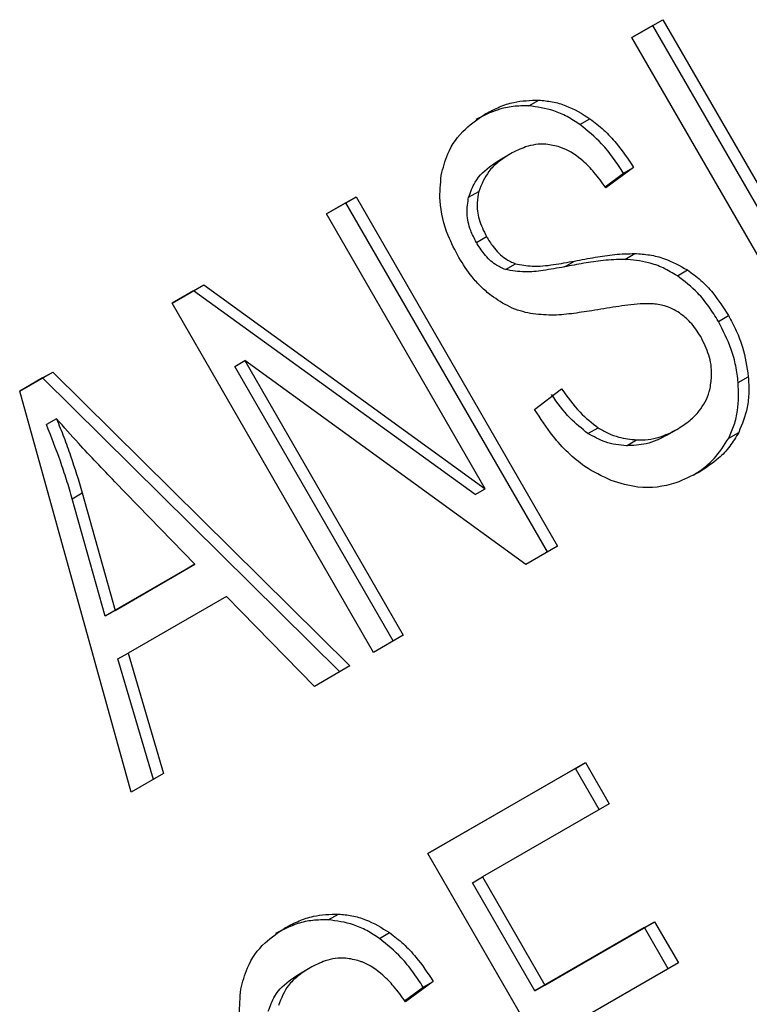
# Model space of a CAD drawing. Extents: x 0.4 to 10.6, y 0.4 to 8.1.
# Drawn here: x 2.4 to 2.4, y 5.1 to 5.1 of the extents above; entities that cross this region are included whole.
import ezdxf

# ---------------------------------------------------------------- set-up
doc = ezdxf.new("R2010")
doc.units = 0
doc.linetypes.add('SLD-SOLID', pattern=[0])
doc.layers.get('0').update_dxf_attribs({"linetype": 'CONTINUOUS'})

msp = doc.modelspace()

# ---------------------------------------------------------------- linework, layer by layer
at = {"color": 7, "linetype": 'SLD-SOLID'}
for p, q in [((2.387914853143196, 5.146057189459206), (2.388317434530475, 5.146289594746873)), ((2.388186200934478, 5.146213810576805), (2.388317434530475, 5.146289594746873)), ((2.388317434530475, 5.146289594746873), (2.390942106446359, 5.141743529648726)), ((2.388186200934478, 5.146213810576805), (2.387914863807694, 5.146057170987753)), ((2.390810872850562, 5.141667745478489), (2.388186200934478, 5.146213810576805)), ((2.390539525059219, 5.141511124360816), (2.387914853143196, 5.146057189459206)), ((2.386568693322453, 5.145166793510475), (2.386699926918189, 5.145242577680781)), ((2.387235633997808, 5.144924974860174), (2.387366867593553, 5.145000759030462)), ((2.38633102414154, 5.144543354063916), (2.386199790545867, 5.144467569893608)), ((2.387935939352436, 5.144365925968256), (2.387573615383125, 5.144098877031597)), ((2.387804705756585, 5.144290141798091), (2.387935939352436, 5.144365925968256)), ((2.387563438806483, 5.144112317287761), (2.387804705756585, 5.144290141798091)), ((2.383934619373854, 5.143759449412936), (2.384319476517939, 5.143981622712803)), ((2.384188242921943, 5.143905838542736), (2.384319476517939, 5.143981622712803)), ((2.384319476517939, 5.143981622712803), (2.386944148433822, 5.139435557614656)), ((2.385786621071399, 5.143977860867005), (2.385917854667011, 5.1440536450373)), ((2.384188242921943, 5.143905838542736), (2.383934630038321, 5.143759430941536)), ((2.386812914837964, 5.139359773444455), (2.384188242921943, 5.143905838542736)), ((2.386000698070038, 5.140180896149237), (2.383934619373854, 5.143759449412936)), ((2.385887115682628, 5.143389868433521), (2.386018349278343, 5.143465652603767)), ((2.387820160059634, 5.143169035447862), (2.387951393655339, 5.143244819618166)), ((2.386265557741561, 5.143035628002536), (2.386396791336269, 5.14311141217317)), ((2.387034097907514, 5.143070767925922), (2.387165331503263, 5.143146552096244)), ((2.388505800527342, 5.142955145870502), (2.388637034122927, 5.143030930040869)), ((2.381921714871862, 5.142597424378334), (2.382334423671224, 5.142835676096591)), ((2.382203190075213, 5.142759891926528), (2.382334423671224, 5.142835676096591)), ((2.382334423671224, 5.142835676096591), (2.386000698070038, 5.140180896149237)), ((2.382203190075213, 5.142759891926528), (2.381921725536352, 5.142597405906896)), ((2.385869464474104, 5.140105111979124), (2.382203190075213, 5.142759891926528)), ((2.384546386787874, 5.138051359279939), (2.381921714871862, 5.142597424378334)), ((2.38903989800023, 5.14236122337094), (2.389171131595945, 5.142437007541176)), ((2.382738254177326, 5.141774662363204), (2.382869487773168, 5.141850446533478)), ((2.384802542465576, 5.138199210177087), (2.382738254177326, 5.141774662363204)), ((2.386531439856048, 5.139197306023847), (2.382869487773168, 5.141850446533478)), ((2.382869487773168, 5.141850446533478), (2.384933776061373, 5.138274994347324)), ((2.379936661803856, 5.141451477634321), (2.380367094293247, 5.141699961021036)), ((2.380235860697606, 5.141624176851303), (2.380367094293247, 5.141699961021036)), ((2.380367094293247, 5.141699961021036), (2.384240020129186, 5.137874497572476)), ((2.389299166780774, 5.141564970188823), (2.389430400376457, 5.141640754359122)), ((2.380235860697606, 5.141624176851303), (2.379936667705087, 5.141451456413208)), ((2.384108786533683, 5.137798713402489), (2.380235860697606, 5.141624176851303)), ((2.381389038392252, 5.136228660848364), (2.379936661803856, 5.141451477634321)), ((2.386645999542101, 5.141214949356967), (2.386997147049209, 5.141483815393846)), ((2.380417466161055, 5.141092318707441), (2.380286232565427, 5.141016534537117)), ((2.387341017730137, 5.14090087238578), (2.387472251325685, 5.14097665655575)), ((2.388367368479984, 5.140877323490983), (2.38849860207568, 5.140953107661252)), ((2.388498602082492, 5.140953107649454), (2.388498769712919, 5.1409532044519)), ((2.389174513590369, 5.140840484676211), (2.389305747186008, 5.140916268846449)), ((2.387843564748767, 5.140741975405756), (2.387974798344478, 5.14081775957606)), ((2.382220334349201, 5.139197559163779), (2.38117695254304, 5.140273856745131)), ((2.380620425020376, 5.140051784870414), (2.380751658616101, 5.1401275690405)), ((2.380751658616101, 5.1401275690405), (2.381182232635855, 5.13859827580051)), ((2.385869464474104, 5.140105111979124), (2.386000698070038, 5.140180896149237)), ((2.381050999040182, 5.138522491630357), (2.380620425020376, 5.140051784870414)), ((2.386944148433822, 5.139435557614656), (2.386531439856048, 5.139197306023847)), ((2.382089100753559, 5.139121774993417), (2.381050999040182, 5.138522491630357)), ((2.381182232635855, 5.13859827580051), (2.382220334349201, 5.139197559163779)), ((2.382220334349201, 5.139197559163779), (2.382089100753559, 5.139121774993417)), ((2.382629809506986, 5.138780684677861), (2.381348640004449, 5.138041081266753)), ((2.383776672278857, 5.137607012551864), (2.382629809506986, 5.138780684677861)), ((2.381182232635855, 5.13859827580051), (2.381050999040182, 5.138522491630357)), ((2.384933776061373, 5.138274994347324), (2.384546386787874, 5.138051359279939)), ((2.381217406408755, 5.137965297096852), (2.381348640004449, 5.138041081266753)), ((2.381680641352598, 5.136396975026289), (2.381217406408755, 5.137965297096852)), ((2.381348640004449, 5.138041081266753), (2.381811874947855, 5.136472759196037)), ((2.384240020129186, 5.137874497572476), (2.383776672278857, 5.137607012551864)), ((2.385256117283083, 5.135430450001781), (2.387309533424465, 5.136615861907785)), ((2.387178299828498, 5.136540077737664), (2.385256127947582, 5.135430431530327)), ((2.387178299828498, 5.136540077737664), (2.387309533424465, 5.136615861907785)), ((2.387488032627287, 5.136003604794964), (2.387178299828498, 5.136540077737664)), ((2.387309533424465, 5.136615861907785), (2.387619266223192, 5.136079388965193)), ((2.381811874947855, 5.136472759196037), (2.381389038392252, 5.136228660848364)), ((2.387619266223192, 5.136079388965193), (2.385968431026646, 5.135126382091332)), ((2.387880789199051, 5.130884384903467), (2.385256117283083, 5.135430450001781)), ((2.385837197430678, 5.135050597921213), (2.385968431026646, 5.135126382091332)), ((2.385968431026646, 5.135126382091332), (2.386781255656279, 5.133718528539296)), ((2.386650022060351, 5.133642744369108), (2.385837197430678, 5.135050597921213)), ((2.383958064128481, 5.134567825740462), (2.384089297724075, 5.13464360991077)), ((2.388078044900309, 5.13446712440705), (2.386650022060351, 5.133642744369108)), ((2.386781255656279, 5.133718528539296), (2.388209278496291, 5.134542908577145)), ((2.388078044900309, 5.13446712440705), (2.388209278496291, 5.134542908577145)), ((2.388387777777341, 5.13393065132883), (2.388078044900309, 5.13446712440705)), ((2.388209278496291, 5.134542908577145), (2.388519011373246, 5.134006435499059)), ((2.38462500528068, 5.134326007065317), (2.384756238876415, 5.134401791235599)), ((2.388519011373246, 5.134006435499059), (2.387090988533443, 5.133182055460849)), ((2.383720395424365, 5.133944386269081), (2.383589161828692, 5.133868602098773)), ((2.384952810077952, 5.133513349484327), (2.385194077039483, 5.133691174003139)), ((2.38532531063531, 5.133766958173342), (2.384962986665951, 5.133499909236763)), ((2.385194077039483, 5.133691174003139), (2.38532531063531, 5.133766958173342)), ((2.386650022060351, 5.133642744369108), (2.386781255656279, 5.133718528539296))]:
    msp.add_line(p, q, dxfattribs=at)
for points, knots in [([(2.386012380326153, 5.145066413848333), (2.386070031029319, 5.145096804099958), (2.386185365337192, 5.145157601947075), (2.386411961351848, 5.145233250467829), (2.386589951850505, 5.145239015585185), (2.386699926918189, 5.145242577680781)], [0, 0, 0, 0, 0.2763647117481612, 0.5528871461968894, 1, 1, 1, 1]), ([(2.386699926918189, 5.145242577680781), (2.386758837670751, 5.145236917696035), (2.386876690181203, 5.145225594747638), (2.387105689530288, 5.145160903636831), (2.387264035760662, 5.14506381165898), (2.387366867593553, 5.145000759030462)], [0, 0, 0, 0, 0.2594810138327098, 0.5190985951630779, 1, 1, 1, 1]), ([(2.386568693322453, 5.145166793510475), (2.386500454209595, 5.145166679640021), (2.38636401128191, 5.145166451958014), (2.386128467706258, 5.14511471653224), (2.385975568825399, 5.145038003503435), (2.38588114673048, 5.144990629678024)], [0, 0, 0, 0, 0.2767521690042238, 0.5533611824727684, 1, 1, 1, 1]), ([(2.387235633997808, 5.144924974860174), (2.387181181186421, 5.144960662211159), (2.387072254519336, 5.145032050705175), (2.386848117894742, 5.145130478488846), (2.386678704942778, 5.14515249600493), (2.386568693322453, 5.145166793510475)], [0, 0, 0, 0, 0.259530736002663, 0.5191617725289736, 1, 1, 1, 1]), ([(2.385429799496036, 5.144262878476677), (2.385453414193286, 5.14435827613901), (2.385511204083346, 5.144591733310185), (2.38571898852106, 5.144871587473911), (2.385919410545586, 5.145004677409332), (2.386012380326153, 5.145066413848333)], [0, 0, 0, 0, 0.2703180548939647, 0.6615223776899938, 1, 1, 1, 1]), ([(2.387366867593553, 5.145000759030462), (2.387427972167505, 5.144953286815177), (2.387550144472481, 5.144858371007922), (2.38774716239434, 5.144648509922184), (2.387863776422092, 5.144473948082761), (2.387935939352436, 5.144365925968256)], [0, 0, 0, 0, 0.2761026682509129, 0.5520388607310102, 1, 1, 1, 1]), ([(2.387804705756585, 5.144290141798091), (2.387761260325466, 5.144357052669982), (2.387674345840232, 5.144490910795845), (2.387491931395885, 5.144715823619926), (2.387333640147275, 5.144844997038056), (2.387235633997808, 5.144924974860174)], [0, 0, 0, 0, 0.2756994090863946, 0.5515487268207059, 1, 1, 1, 1]), ([(2.38697631000524, 5.144630585806739), (2.386915379466751, 5.144646097161084), (2.386762097335502, 5.144685118865333), (2.386537558359639, 5.144648101117846), (2.38639566875152, 5.144576147712931), (2.386331192450039, 5.144543451242138)], [0, 0, 0, 0, 0.2646848883357689, 0.6658641922301707, 1, 1, 1, 1]), ([(2.387573615383125, 5.144098877031597), (2.387523896420597, 5.144168512386368), (2.387434739156412, 5.144293384214061), (2.387254527048182, 5.144478243930581), (2.387098045569355, 5.144585819291147), (2.386990995318761, 5.144625185492366), (2.38697631000524, 5.144630585806739)], [0, 0, 0, 0, 0.3070856163502669, 0.5506734660721155, 0.93836071389748, 1, 1, 1, 1]), ([(2.385786621071399, 5.143977860867005), (2.385811663970455, 5.144045521813168), (2.385875089124528, 5.144216883999526), (2.3860381393482, 5.144367142227581), (2.38616232183969, 5.144444286361258), (2.386199958854357, 5.144467667071823)], [0, 0, 0, 0, 0.3125795542641034, 0.7916578006445697, 1, 1, 1, 1]), ([(2.386331192450039, 5.144543451242138), (2.38627564750232, 5.144507957907155), (2.386173904679773, 5.144442944035853), (2.386016108024344, 5.144293051290883), (2.385955733361809, 5.144145941083545), (2.385917854667011, 5.1440536450373)], [0, 0, 0, 0, 0.3093895665042359, 0.5667152289358727, 1, 1, 1, 1]), ([(2.385659605968049, 5.143192401783723), (2.385610279012118, 5.143286293547526), (2.385487651431897, 5.143519709933771), (2.385394220655807, 5.143896723476539), (2.385419092089339, 5.144152684595273), (2.385429799496036, 5.144262878476677)], [0, 0, 0, 0, 0.2770558444179978, 0.6887651416152141, 1, 1, 1, 1]), ([(2.385887115682628, 5.143389868433521), (2.385860539727366, 5.14344100401755), (2.385798764270184, 5.143559868007593), (2.385752045628695, 5.14376834496846), (2.385775045173779, 5.143907714705405), (2.385786621071399, 5.143977860867005)], [0, 0, 0, 0, 0.2727303072680643, 0.6339579989765474, 0.9999999999999999, 0.9999999999999999, 0.9999999999999999, 0.9999999999999999]), ([(2.385917854667011, 5.1440536450373), (2.385908543465845, 5.144004425454886), (2.385886711898363, 5.143889022445573), (2.385911613117606, 5.143680379986734), (2.385981563705799, 5.143539656293509), (2.386018349278343, 5.143465652603767)], [0, 0, 0, 0, 0.2606809995826189, 0.6112073761559962, 1, 1, 1, 1]), ([(2.386018349278343, 5.143465652603767), (2.386045737053203, 5.143421719873006), (2.386113702795204, 5.143312696023511), (2.386242717874107, 5.143179932276469), (2.386352378610927, 5.14313116355985), (2.386396791336269, 5.14311141217317)], [0, 0, 0, 0, 0.2865244458669014, 0.7110415747384913, 1, 1, 1, 1]), ([(2.38626555774156, 5.143035628002536), (2.386221182525604, 5.14305533872214), (2.386119264370918, 5.143100609040857), (2.385988389447895, 5.143229314704463), (2.385919679099738, 5.143338244224289), (2.385887115682628, 5.143389868433521)], [0, 0, 0, 0, 0.2886072129941101, 0.662854567419466, 1, 1, 1, 1]), ([(2.386078921282042, 5.142697686864916), (2.386034579403617, 5.142734457274254), (2.385945915096734, 5.142807981964083), (2.385799717148347, 5.142970699870377), (2.385713806513786, 5.143106638715644), (2.385659605968049, 5.143192401783723)], [0, 0, 0, 0, 0.2696825058006205, 0.5392467189974984, 1, 1, 1, 1]), ([(2.387165331503263, 5.143146552096244), (2.387255434681629, 5.143163730310521), (2.387429146446625, 5.143196848542036), (2.387689857337254, 5.143236962011802), (2.38786408349552, 5.143242196468646), (2.387951393655339, 5.143244819618166)], [0, 0, 0, 0, 0.3496443472923305, 0.6740865060552562, 1, 1, 1, 1]), ([(2.387951393655339, 5.143244819618166), (2.388015623534804, 5.143240205410879), (2.388144137374362, 5.143230973111208), (2.388378430589921, 5.143174819109859), (2.388538572946009, 5.143085714625262), (2.388637034122927, 5.143030930040869)], [0, 0, 0, 0, 0.277895257531133, 0.5560244988404516, 1, 1, 1, 1]), ([(2.387034097907514, 5.143070767925922), (2.386941986342129, 5.143054184648869), (2.38677224670798, 5.143023625626577), (2.386516956744372, 5.142993433586169), (2.386350022607888, 5.143021451551165), (2.386265557741561, 5.143035628002536)], [0, 0, 0, 0, 0.3695606325856676, 0.6810120565034345, 1, 1, 1, 1]), ([(2.386396791336269, 5.14311141217317), (2.386469364063418, 5.143098120286556), (2.386637585210808, 5.143067310139204), (2.386893489531825, 5.143097752757225), (2.387074425981925, 5.143130233316142), (2.387165331503263, 5.143146552096244)], [0, 0, 0, 0, 0.2740675040451807, 0.6352792819536468, 1, 1, 1, 1]), ([(2.387820160059634, 5.143169035447862), (2.387726270531238, 5.143165903038398), (2.387545523816977, 5.143159872837503), (2.387285109803039, 5.143118770414732), (2.387117811245078, 5.143086776922393), (2.387034097907514, 5.143070767925922)], [0, 0, 0, 0, 0.3506781543374757, 0.6750904519700662, 1, 1, 1, 1]), ([(2.388505800527342, 5.142955145870502), (2.388444918281569, 5.142991195634659), (2.388323176149809, 5.143063281923233), (2.388090857284705, 5.143144269429287), (2.38792318400355, 5.143159609814082), (2.387820160059634, 5.143169035447862)], [0, 0, 0, 0, 0.2783477492919492, 0.5565932717957883, 1, 1, 1, 1]), ([(2.38903989800023, 5.14236122337094), (2.388999931616232, 5.142426136270191), (2.388919962721575, 5.142556020745165), (2.388748777055924, 5.142768597411928), (2.388597908934837, 5.142884428416679), (2.388505800527342, 5.142955145870502)], [0, 0, 0, 0, 0.2801226866166433, 0.5604985834698851, 1, 1, 1, 1]), ([(2.388637034122927, 5.143030930040869), (2.388696503680898, 5.142987600268832), (2.38881541697386, 5.142900959539488), (2.389001702014568, 5.142703927621868), (2.38910693341338, 5.142538145630116), (2.389171131595945, 5.142437007541176)], [0, 0, 0, 0, 0.2806286346960732, 0.5611354143109336, 1, 1, 1, 1]), ([(2.386594104606051, 5.142462568093128), (2.386548436233758, 5.142473099420502), (2.386457088385944, 5.142494164635704), (2.386280543497266, 5.142562047497336), (2.386158734112453, 5.142643993566141), (2.386078921282042, 5.142697686864916)], [0, 0, 0, 0, 0.2563335812831868, 0.5127294842624109, 1, 1, 1, 1]), ([(2.388173299191885, 5.142591190204427), (2.388122591697476, 5.142590854072965), (2.3879635810363, 5.142589800018004), (2.387703458636578, 5.142551696639657), (2.38749423540462, 5.1425171120165), (2.387389510021149, 5.142499800899142)], [0, 0, 0, 0, 0.1895255503450441, 0.5943220705519083, 1, 1, 1, 1]), ([(2.388534118351807, 5.142470319294373), (2.388502528874643, 5.142489616335479), (2.388439368158975, 5.142528199276252), (2.388317375069511, 5.142573799188606), (2.388228435540642, 5.142584534842479), (2.388173299191885, 5.142591190204427)], [0, 0, 0, 0, 0.2755139445056402, 0.5508688168940953, 1, 1, 1, 1]), ([(2.38738951002115, 5.142499800899142), (2.387301721341279, 5.142485995536971), (2.387128797614782, 5.142458802114359), (2.386864432470712, 5.142434277041371), (2.386684598158261, 5.142453097527552), (2.386594104606051, 5.142462568093128)], [0, 0, 0, 0, 0.3387467022393167, 0.6672539349737805, 1, 1, 1, 1]), ([(2.388809856455564, 5.142162294946079), (2.388789600996741, 5.142195117253018), (2.388749078062423, 5.142260781338924), (2.388660724489167, 5.142370672695455), (2.388582677922007, 5.14243210000962), (2.388534118351807, 5.142470319294373)], [0, 0, 0, 0, 0.2740940115972059, 0.548350631100318, 1, 1, 1, 1]), ([(2.389171131595945, 5.142437007541176), (2.389206851928851, 5.142370647268875), (2.389278307955922, 5.142237898186544), (2.389380770528077, 5.141971616870861), (2.389411025426968, 5.141769919461618), (2.389430400376457, 5.141640754359122)], [0, 0, 0, 0, 0.2644110682294385, 0.5289358444289424, 1, 1, 1, 1]), ([(2.389299166780774, 5.141564970188823), (2.389290244014137, 5.141637154309941), (2.38927239719284, 5.141781532972142), (2.389197129373785, 5.14205400991426), (2.389101274509283, 5.142241300170634), (2.389039898000229, 5.14236122337094)], [0, 0, 0, 0, 0.2645119597067142, 0.5290621023949474, 1, 1, 1, 1]), ([(2.388932097112416, 5.141488643610557), (2.388941692234773, 5.141548129982263), (2.388964137853417, 5.141687284894958), (2.388928418327528, 5.141926011739374), (2.388849279252842, 5.142083728837061), (2.388809856455564, 5.142162294946079)], [0, 0, 0, 0, 0.2725797418117235, 0.6376386571606604, 1, 1, 1, 1]), ([(2.389430400376457, 5.141640754359122), (2.38943397196488, 5.14157269464148), (2.389441117416645, 5.141436531855631), (2.389416071077914, 5.141183925976589), (2.389348930728981, 5.141021036571569), (2.389305747186008, 5.140916268846449)], [0, 0, 0, 0, 0.2628574393656159, 0.5258823055002382, 1, 1, 1, 1]), ([(2.389174513590369, 5.140840484676211), (2.389200300786719, 5.140897011637336), (2.389251879088711, 5.14101007412897), (2.389307933721747, 5.141250987713084), (2.389302597905194, 5.14144208662623), (2.389299166780774, 5.141564970188823)], [0, 0, 0, 0, 0.263031155730419, 0.5261021864914931, 1, 1, 1, 1]), ([(2.387341017730137, 5.14090087238578), (2.387260767541025, 5.140964447825772), (2.387080482791994, 5.141107272190058), (2.386942484523124, 5.141300702557367), (2.386865913453357, 5.141408031223674)], [0, 0, 0, 0, 0.4451302150800535, 1, 1, 1, 1]), ([(2.386997147049209, 5.141483815393846), (2.387073718118812, 5.141376486727964), (2.387211716387768, 5.141183056360886), (2.387392001136451, 5.141040231996159), (2.387472251325685, 5.14097665655575)], [0, 0, 0, 0, 0.5548697833892957, 1, 1, 1, 1]), ([(2.38849860207568, 5.140953107661252), (2.388558087028506, 5.140990970527752), (2.388664568879479, 5.141058747468249), (2.3888185500052, 5.141215719217247), (2.388901849821199, 5.141364866509305), (2.388928826761598, 5.141475260774341), (2.388932097112416, 5.141488643610557)], [0, 0, 0, 0, 0.3068568862101189, 0.5492933536109899, 0.9453618969439668, 1, 1, 1, 1]), ([(2.387642584929917, 5.140288407900768), (2.387526275491502, 5.140344064403372), (2.38724659322053, 5.14047789822851), (2.386905483212237, 5.140815476968987), (2.386722927538403, 5.141096519513698), (2.386645999542101, 5.141214949356967)], [0, 0, 0, 0, 0.2917467807914103, 0.7015458359442494, 1, 1, 1, 1]), ([(2.380620425020376, 5.140051784870414), (2.380596690306424, 5.140133581003317), (2.380549221853218, 5.140297169910057), (2.380441500879019, 5.140620037111669), (2.380348203803158, 5.140858283084239), (2.380286232565427, 5.141016534537117)], [0, 0, 0, 0, 0.2513727229573876, 0.502735122954725, 0.9999999999999999, 0.9999999999999999, 0.9999999999999999, 0.9999999999999999]), ([(2.38117695254304, 5.140273856745131), (2.381097335800768, 5.140356434993055), (2.380938100787343, 5.140521593074649), (2.380682841340446, 5.14079216072546), (2.380511986872825, 5.14098540913826), (2.380417466161055, 5.141092318707441)], [0, 0, 0, 0, 0.3088041235102322, 0.6176141769810968, 1, 1, 1, 1]), ([(2.380417466161055, 5.141092318707441), (2.380449233384842, 5.141012494904937), (2.380512768798322, 5.140852844872826), (2.380630149038678, 5.140532438510395), (2.380703160687052, 5.140289163963647), (2.380751658616101, 5.1401275690405)], [0, 0, 0, 0, 0.2513516422318895, 0.5027109269955428, 0.9999999999999999, 0.9999999999999999, 0.9999999999999999, 0.9999999999999999]), ([(2.387843564748767, 5.140741975405756), (2.387797595204018, 5.140745832592581), (2.387705625226262, 5.140753549557987), (2.38753414083489, 5.140794873217514), (2.387415490694919, 5.140859996529235), (2.387341017730137, 5.14090087238578)], [0, 0, 0, 0, 0.2711802712599819, 0.5425427563422864, 1, 1, 1, 1]), ([(2.387472251325685, 5.14097665655575), (2.387515816716043, 5.1409510490095), (2.387602928577706, 5.140899845037536), (2.387772774355876, 5.140839064302617), (2.387896918060319, 5.140825972552003), (2.387974798344478, 5.14081775957606)], [0, 0, 0, 0, 0.2715735115535099, 0.543029087429429, 0.9999999999999999, 0.9999999999999999, 0.9999999999999999, 0.9999999999999999]), ([(2.388367368479984, 5.140877323490983), (2.388324643587561, 5.140854748910471), (2.388239172670126, 5.140809588583605), (2.388067028683962, 5.140750750238366), (2.387930108824489, 5.14074537376074), (2.387843564748767, 5.140741975405756)], [0, 0, 0, 0, 0.2688667730621911, 0.5378665330334325, 1, 1, 1, 1]), ([(2.387974798344478, 5.14081775957606), (2.388025356570731, 5.140818009571964), (2.388126449597558, 5.140818509447938), (2.388306216286498, 5.140856994751098), (2.38842411304735, 5.140915894115918), (2.388498602075679, 5.140953107661252)], [0, 0, 0, 0, 0.2691954624511798, 0.538266195715939, 1, 1, 1, 1]), ([(2.389305747186008, 5.140916268846449), (2.389268532907789, 5.140853742281453), (2.389194137496901, 5.140728744841844), (2.389020888408704, 5.140548022053252), (2.388873205295001, 5.14045219529222), (2.388784064128905, 5.140394354493717)], [0, 0, 0, 0, 0.2840552495661008, 0.5678575003303447, 1, 1, 1, 1]), ([(2.38871617140263, 5.140360613849767), (2.388753503201758, 5.140384300279355), (2.388849596323873, 5.140445269828747), (2.389016819468264, 5.14059282925362), (2.389115127566602, 5.140747220129533), (2.389174513590369, 5.140840484676211)], [0, 0, 0, 0, 0.2009795742383481, 0.5173271907861651, 1, 1, 1, 1]), ([(2.388784064128905, 5.140394354493717), (2.388686569333248, 5.140344979358415), (2.38844538290201, 5.140222833221325), (2.38804614550861, 5.140166655776186), (2.387758929495212, 5.140253307351418), (2.387642584929917, 5.140288407900768)], [0, 0, 0, 0, 0.287574442367645, 0.711412881100152, 1, 1, 1, 1]), ([(2.38340175160908, 5.134467446053342), (2.383459402312203, 5.134497836304598), (2.383574736619926, 5.134558634150942), (2.383801332479509, 5.134634282653336), (2.38397932281586, 5.134640047799371), (2.384089297724075, 5.13464360991077)], [0, 0, 0, 0, 0.2763648859929323, 0.5528874944820708, 1, 1, 1, 1]), ([(2.384089297724075, 5.13464360991077), (2.384148208595728, 5.134637949919548), (2.384266061345081, 5.134626626958132), (2.384495060858853, 5.134561935821735), (2.384653407122727, 5.134464843818622), (2.384756238876415, 5.134401791235599)], [0, 0, 0, 0, 0.2594813611250923, 0.5190992928278584, 1, 1, 1, 1]), ([(2.38281917077887, 5.133663910681847), (2.382842785475199, 5.13375930840655), (2.382900575307997, 5.133992765508141), (2.383108359730197, 5.134272619692674), (2.383308781741521, 5.13440570957646), (2.38340175160908, 5.134467446053342)], [0, 0, 0, 0, 0.2703182014421028, 0.6615221066584176, 1, 1, 1, 1]), ([(2.383958064128481, 5.134567825740462), (2.383889825016019, 5.134567711855734), (2.383753382090297, 5.134567484145188), (2.383517838705414, 5.134515748619926), (2.383364939968196, 5.134439035647702), (2.383270518013407, 5.134391661883034)], [0, 0, 0, 0, 0.2767523484677489, 0.5533615365496691, 1, 1, 1, 1]), ([(2.38462500528068, 5.134326007065317), (2.384570552355195, 5.13436169448541), (2.384461625459718, 5.134433083117767), (2.384237488641418, 5.134531510825254), (2.384068075659632, 5.134553528285369), (2.383958064128481, 5.134567825740462)], [0, 0, 0, 0, 0.2595310866106121, 0.5191624746053674, 1, 1, 1, 1]), ([(2.384756238876415, 5.134401791235599), (2.384817343450358, 5.134354319020319), (2.384939515755322, 5.134259403213066), (2.385136533677189, 5.134049542127315), (2.385253147704954, 5.13387498028787), (2.38532531063531, 5.133766958173342)], [0, 0, 0, 0, 0.2761026681985141, 0.5520388606651842, 1, 1, 1, 1]), ([(2.385194077039483, 5.133691174003139), (2.385150631608358, 5.133758084875044), (2.385063717123122, 5.133891943000924), (2.384881302678764, 5.134116855825034), (2.384723011430152, 5.134246029243181), (2.38462500528068, 5.134326007065317)], [0, 0, 0, 0, 0.275699409112142, 0.551548726819525, 1, 1, 1, 1]), ([(2.384365681654133, 5.134031617682056), (2.384304750827553, 5.134047129097846), (2.384151468325899, 5.134086150866464), (2.383926929236341, 5.134049133176835), (2.383785039800483, 5.133977179818178), (2.383720563732864, 5.133944483447301)], [0, 0, 0, 0, 0.2646860262519599, 0.665865515595626, 1, 1, 1, 1]), ([(2.384962986665951, 5.133499909236763), (2.384913267625889, 5.133569544537097), (2.384824110080196, 5.133694416466716), (2.384643898082798, 5.133879276101227), (2.384487416786693, 5.133986851429632), (2.384380366909292, 5.134026217401746), (2.384365681654133, 5.134031617682056)], [0, 0, 0, 0, 0.307085859466241, 0.5506747819947304, 0.9383609245000945, 1, 1, 1, 1]), ([(2.383175992354281, 5.13337889307212), (2.383201035253312, 5.133446554018296), (2.383264460407319, 5.133617916204691), (2.383427510631021, 5.133768174432737), (2.383551693122516, 5.133845318566422), (2.383589330137191, 5.133868699276992)], [0, 0, 0, 0, 0.3125795542393635, 0.7916578006018037, 1, 1, 1, 1]), ([(2.383720563732864, 5.133944483447301), (2.383665018785146, 5.133908990112319), (2.383563275962602, 5.133843976241013), (2.383405479307156, 5.133694083496064), (2.383345104644703, 5.133546973288671), (2.383307225949958, 5.133454677242393)], [0, 0, 0, 0, 0.3093895665116213, 0.566715228947504, 0.9999999999999999, 0.9999999999999999, 0.9999999999999999, 0.9999999999999999]), ([(2.383048977250907, 5.132593433988831), (2.382999650294971, 5.132687325752642), (2.382877022714737, 5.132920742138899), (2.382783591938632, 5.13329775568169), (2.38280846337217, 5.133553716800437), (2.38281917077887, 5.133663910681847)], [0, 0, 0, 0, 0.2770558444247648, 0.6887651416165614, 1, 1, 1, 1])]:
    msp.add_open_spline(points, degree=3, knots=knots, dxfattribs=at)

doc.saveas('drawing.dxf')
